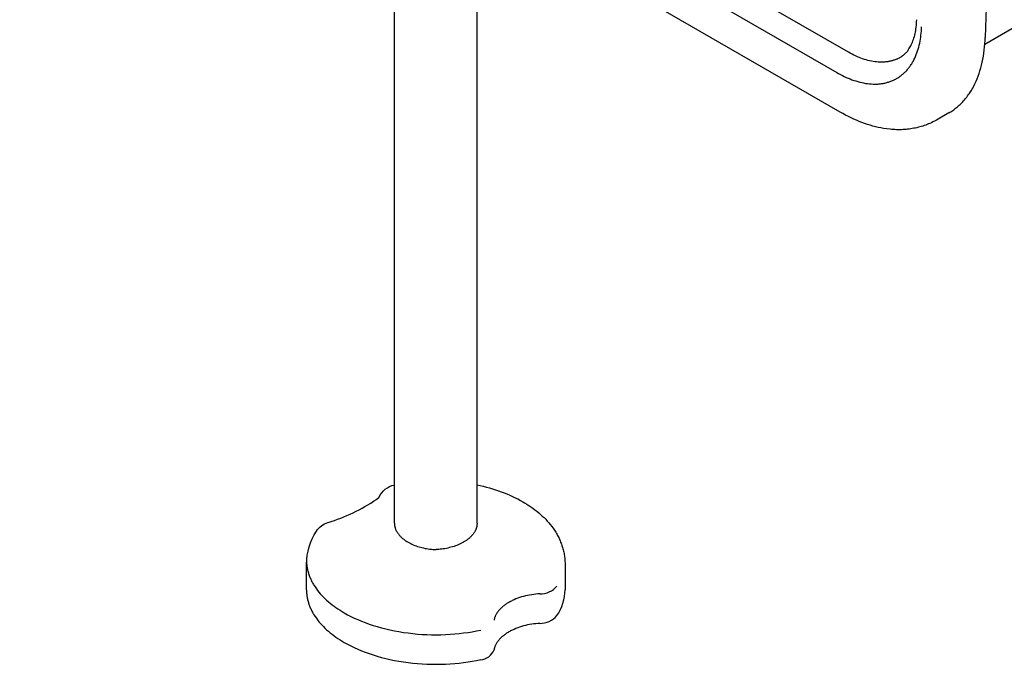
# Model space of a CAD drawing. Extents: x 0 to 11725, y 0 to 6019.
# Drawn here: x 5332 to 5449, y 910 to 986 of the extents above; entities that cross this region are included whole.
import ezdxf

# ---------------------------------------------------------------- set-up
doc = ezdxf.new("R2010")
doc.units = 0
doc.header["$LTSCALE"] = 2
doc.layers.add('FISHER_AND_PAYKEL', color=7, linetype='CONTINUOUS')

msp = doc.modelspace()

# ---------------------------------------------------------------- linework, layer by layer
at = {"layer": 'FISHER_AND_PAYKEL', "color": 7}
for p, q in [((5430.07, 982.53), (5165.34, 1135.37)), ((5163.96, 1132.97), (5428.69, 980.13)), ((5429.09, 975.44), (5164.36, 1128.28)), ((5376.3, 926.74), (5376.3, 1005.92)), ((5446.86, 1003.8), (5446.26, 984.29)), ((5386.08, 926.74), (5386.08, 1000.27)), ((5438.03, 985.12), (5438.06, 985.32)), ((5438.03, 985.12), (5438.06, 985.32)), ((5438.06, 985.32), (5438.09, 985.52)), ((5438.06, 985.32), (5438.09, 985.52)), ((5438.09, 985.52), (5438.11, 985.73)), ((5438.09, 985.52), (5438.11, 985.73)), ((5438.11, 985.73), (5438.13, 985.95)), ((5438.11, 985.73), (5438.13, 985.95)), ((5438.13, 985.95), (5438.14, 986.17)), ((5438.13, 985.95), (5438.14, 986.17)), ((5438.14, 986.17), (5438.15, 986.39)), ((5438.14, 986.17), (5438.15, 986.39)), ((5438.71, 985.28), (5438.72, 985.53)), ((5450.17, 985.75), (5446.22, 983.47)), ((5437.76, 984.04), (5437.81, 984.2)), ((5437.76, 984.04), (5437.81, 984.2)), ((5437.81, 984.2), (5437.87, 984.38)), ((5437.81, 984.2), (5437.87, 984.38)), ((5437.87, 984.38), (5437.91, 984.55)), ((5437.87, 984.38), (5437.91, 984.55)), ((5437.91, 984.55), (5437.95, 984.74)), ((5437.91, 984.55), (5437.95, 984.74)), ((5437.95, 984.74), (5437.99, 984.93)), ((5437.95, 984.74), (5437.99, 984.93)), ((5437.99, 984.93), (5438.03, 985.12)), ((5437.99, 984.93), (5438.03, 985.12)), ((5438.59, 984.07), (5438.62, 984.31)), ((5438.62, 984.31), (5438.65, 984.55)), ((5438.65, 984.55), (5438.68, 984.79)), ((5438.68, 984.79), (5438.7, 985.04)), ((5438.7, 985.04), (5438.71, 985.28)), ((5446.24, 983.91), (5446.26, 984.29)), ((5437.23, 982.93), (5437.3, 983.04)), ((5437.23, 982.93), (5437.3, 983.04)), ((5437.3, 983.04), (5437.38, 983.17)), ((5437.3, 983.04), (5437.38, 983.17)), ((5437.38, 983.17), (5437.44, 983.29)), ((5437.38, 983.17), (5437.44, 983.29)), ((5437.44, 983.29), (5437.51, 983.43)), ((5437.44, 983.29), (5437.51, 983.43)), ((5437.51, 983.43), (5437.58, 983.57)), ((5437.51, 983.43), (5437.58, 983.57)), ((5437.58, 983.57), (5437.64, 983.72)), ((5437.58, 983.57), (5437.64, 983.72)), ((5437.64, 983.72), (5437.7, 983.88)), ((5437.64, 983.72), (5437.7, 983.88)), ((5437.7, 983.88), (5437.76, 984.04)), ((5437.7, 983.88), (5437.76, 984.04)), ((5438.33, 982.91), (5438.39, 983.14)), ((5438.39, 983.14), (5438.45, 983.37)), ((5438.45, 983.37), (5438.5, 983.6)), ((5438.5, 983.6), (5438.55, 983.83)), ((5438.55, 983.83), (5438.59, 984.07)), ((5446.15, 982.79), (5446.19, 983.16)), ((5446.19, 983.16), (5446.22, 983.54)), ((5446.22, 983.54), (5446.24, 983.91)), ((5430.28, 982.42), (5430.07, 982.53)), ((5430.28, 982.42), (5430.07, 982.53)), ((5430.49, 982.3), (5430.28, 982.42)), ((5430.49, 982.3), (5430.28, 982.42)), ((5430.7, 982.2), (5430.49, 982.3)), ((5430.7, 982.2), (5430.49, 982.3)), ((5430.91, 982.1), (5430.7, 982.2)), ((5430.91, 982.1), (5430.7, 982.2)), ((5431.12, 982), (5430.91, 982.1)), ((5431.12, 982), (5430.91, 982.1)), ((5431.32, 981.91), (5431.12, 982)), ((5431.32, 981.91), (5431.12, 982)), ((5431.53, 981.83), (5431.32, 981.91)), ((5431.53, 981.83), (5431.32, 981.91)), ((5431.74, 981.75), (5431.53, 981.83)), ((5431.74, 981.75), (5431.53, 981.83)), ((5436.05, 981.84), (5435.97, 981.81)), ((5436.05, 981.84), (5435.97, 981.81)), ((5436.12, 981.88), (5436.05, 981.84)), ((5436.12, 981.88), (5436.05, 981.84)), ((5436.19, 981.93), (5436.12, 981.88)), ((5436.19, 981.93), (5436.12, 981.88)), ((5436.19, 981.93), (5436.24, 981.95)), ((5436.19, 981.93), (5436.24, 981.95)), ((5436.24, 981.95), (5436.29, 981.98)), ((5436.24, 981.95), (5436.29, 981.98)), ((5436.29, 981.98), (5436.34, 982.01)), ((5436.29, 981.98), (5436.34, 982.01)), ((5436.34, 982.01), (5436.39, 982.05)), ((5436.34, 982.01), (5436.39, 982.05)), ((5436.39, 982.05), (5436.43, 982.08)), ((5436.39, 982.05), (5436.43, 982.08)), ((5436.43, 982.08), (5436.48, 982.11)), ((5436.43, 982.08), (5436.48, 982.11)), ((5436.48, 982.11), (5436.52, 982.15)), ((5436.48, 982.11), (5436.52, 982.15)), ((5436.52, 982.15), (5436.57, 982.18)), ((5436.52, 982.15), (5436.57, 982.18)), ((5436.57, 982.18), (5436.61, 982.22)), ((5436.57, 982.18), (5436.61, 982.22)), ((5436.61, 982.22), (5436.66, 982.26)), ((5436.61, 982.22), (5436.66, 982.26)), ((5436.66, 982.26), (5436.7, 982.3)), ((5436.66, 982.26), (5436.7, 982.3)), ((5436.7, 982.3), (5436.75, 982.34)), ((5436.7, 982.3), (5436.75, 982.34)), ((5436.75, 982.34), (5436.79, 982.38)), ((5436.75, 982.34), (5436.79, 982.38)), ((5436.79, 982.38), (5436.83, 982.42)), ((5436.79, 982.38), (5436.83, 982.42)), ((5436.83, 982.42), (5436.87, 982.47)), ((5436.83, 982.42), (5436.87, 982.47)), ((5436.87, 982.47), (5436.91, 982.51)), ((5436.87, 982.47), (5436.91, 982.51)), ((5436.91, 982.51), (5436.96, 982.56)), ((5436.91, 982.51), (5436.96, 982.56)), ((5436.96, 982.56), (5437, 982.61)), ((5436.96, 982.56), (5437, 982.61)), ((5437, 982.61), (5437.04, 982.66)), ((5437, 982.61), (5437.04, 982.66)), ((5437.04, 982.66), (5437.08, 982.71)), ((5437.04, 982.66), (5437.08, 982.71)), ((5437.08, 982.71), (5437.12, 982.76)), ((5437.08, 982.71), (5437.12, 982.76)), ((5437.12, 982.76), (5437.15, 982.82)), ((5437.12, 982.76), (5437.15, 982.82)), ((5437.15, 982.82), (5437.19, 982.87)), ((5437.15, 982.82), (5437.19, 982.87)), ((5437.19, 982.87), (5437.23, 982.93)), ((5437.19, 982.87), (5437.23, 982.93)), ((5437.82, 981.64), (5437.92, 981.84)), ((5437.92, 981.84), (5438.01, 982.04)), ((5438.01, 982.04), (5438.1, 982.25)), ((5438.1, 982.25), (5438.18, 982.47)), ((5438.18, 982.47), (5438.26, 982.69)), ((5438.26, 982.69), (5438.33, 982.91)), ((5445.98, 981.71), (5446.04, 982.07)), ((5446.04, 982.07), (5446.1, 982.43)), ((5446.1, 982.43), (5446.15, 982.79)), ((5431.95, 981.68), (5431.74, 981.75)), ((5431.95, 981.68), (5431.74, 981.75)), ((5432.16, 981.62), (5431.95, 981.68)), ((5432.16, 981.62), (5431.95, 981.68)), ((5432.37, 981.56), (5432.16, 981.62)), ((5432.37, 981.56), (5432.16, 981.62)), ((5432.57, 981.51), (5432.37, 981.56)), ((5432.57, 981.51), (5432.37, 981.56)), ((5432.78, 981.47), (5432.57, 981.51)), ((5432.78, 981.47), (5432.57, 981.51)), ((5432.98, 981.43), (5432.78, 981.47)), ((5432.98, 981.43), (5432.78, 981.47)), ((5433.18, 981.4), (5432.98, 981.43)), ((5433.18, 981.4), (5432.98, 981.43)), ((5433.38, 981.38), (5433.18, 981.4)), ((5433.38, 981.38), (5433.18, 981.4)), ((5433.58, 981.36), (5433.38, 981.38)), ((5433.58, 981.36), (5433.38, 981.38)), ((5433.78, 981.35), (5433.58, 981.36)), ((5433.78, 981.35), (5433.58, 981.36)), ((5433.88, 981.35), (5433.78, 981.35)), ((5433.88, 981.35), (5433.78, 981.35)), ((5433.97, 981.35), (5433.88, 981.35)), ((5433.97, 981.35), (5433.88, 981.35)), ((5434.07, 981.35), (5433.97, 981.35)), ((5434.07, 981.35), (5433.97, 981.35)), ((5434.16, 981.36), (5434.07, 981.35)), ((5434.16, 981.36), (5434.07, 981.35)), ((5434.26, 981.36), (5434.16, 981.36)), ((5434.26, 981.36), (5434.16, 981.36)), ((5434.35, 981.37), (5434.26, 981.36)), ((5434.35, 981.37), (5434.26, 981.36)), ((5434.44, 981.38), (5434.35, 981.37)), ((5434.44, 981.38), (5434.35, 981.37)), ((5434.54, 981.39), (5434.44, 981.38)), ((5434.54, 981.39), (5434.44, 981.38)), ((5434.63, 981.4), (5434.54, 981.39)), ((5434.63, 981.4), (5434.54, 981.39)), ((5434.72, 981.41), (5434.63, 981.4)), ((5434.72, 981.41), (5434.63, 981.4)), ((5434.81, 981.43), (5434.72, 981.41)), ((5434.81, 981.43), (5434.72, 981.41)), ((5434.9, 981.44), (5434.81, 981.43)), ((5434.9, 981.44), (5434.81, 981.43)), ((5434.98, 981.46), (5434.9, 981.44)), ((5434.98, 981.46), (5434.9, 981.44)), ((5435.07, 981.48), (5434.98, 981.46)), ((5435.07, 981.48), (5434.98, 981.46)), ((5435.16, 981.5), (5435.07, 981.48)), ((5435.16, 981.5), (5435.07, 981.48)), ((5435.24, 981.53), (5435.16, 981.5)), ((5435.24, 981.53), (5435.16, 981.5)), ((5435.33, 981.55), (5435.24, 981.53)), ((5435.33, 981.55), (5435.24, 981.53)), ((5435.41, 981.58), (5435.33, 981.55)), ((5435.41, 981.58), (5435.33, 981.55)), ((5435.49, 981.61), (5435.41, 981.58)), ((5435.49, 981.61), (5435.41, 981.58)), ((5435.58, 981.63), (5435.49, 981.61)), ((5435.58, 981.63), (5435.49, 981.61)), ((5435.66, 981.67), (5435.58, 981.63)), ((5435.66, 981.67), (5435.58, 981.63)), ((5435.74, 981.7), (5435.66, 981.67)), ((5435.74, 981.7), (5435.66, 981.67)), ((5435.82, 981.73), (5435.74, 981.7)), ((5435.82, 981.73), (5435.74, 981.7)), ((5435.89, 981.77), (5435.82, 981.73)), ((5435.89, 981.77), (5435.82, 981.73)), ((5435.97, 981.81), (5435.89, 981.77)), ((5435.97, 981.81), (5435.89, 981.77)), ((5437.17, 980.63), (5437.24, 980.71)), ((5437.24, 980.71), (5437.31, 980.8)), ((5437.31, 980.8), (5437.37, 980.89)), ((5437.37, 980.89), (5437.43, 980.98)), ((5437.43, 980.98), (5437.49, 981.07)), ((5437.49, 981.07), (5437.55, 981.16)), ((5437.55, 981.16), (5437.61, 981.25)), ((5437.61, 981.25), (5437.66, 981.35)), ((5437.66, 981.35), (5437.72, 981.44)), ((5437.72, 981.44), (5437.82, 981.64)), ((5445.64, 980.35), (5445.74, 980.68)), ((5445.74, 980.68), (5445.83, 981.02)), ((5445.83, 981.02), (5445.91, 981.36)), ((5445.91, 981.36), (5445.98, 981.71)), ((5428.69, 980.13), (5428.9, 980.01)), ((5428.9, 980.01), (5429.12, 979.89)), ((5429.12, 979.89), (5429.35, 979.78)), ((5429.35, 979.78), (5429.57, 979.67)), ((5429.57, 979.67), (5429.8, 979.56)), ((5429.8, 979.56), (5430.02, 979.46)), ((5435.84, 979.46), (5435.93, 979.52)), ((5435.93, 979.52), (5436.02, 979.57)), ((5436.02, 979.57), (5436.11, 979.63)), ((5436.11, 979.63), (5436.19, 979.69)), ((5436.19, 979.69), (5436.27, 979.75)), ((5436.27, 979.75), (5436.36, 979.81)), ((5436.36, 979.81), (5436.44, 979.88)), ((5436.44, 979.88), (5436.52, 979.95)), ((5436.52, 979.95), (5436.6, 980.02)), ((5436.6, 980.02), (5436.67, 980.09)), ((5436.67, 980.09), (5436.75, 980.16)), ((5436.75, 980.16), (5436.82, 980.23)), ((5436.82, 980.23), (5436.9, 980.31)), ((5436.9, 980.31), (5436.97, 980.39)), ((5436.97, 980.39), (5437.04, 980.47)), ((5437.04, 980.47), (5437.11, 980.55)), ((5437.11, 980.55), (5437.17, 980.63)), ((5445.31, 979.4), (5445.43, 979.71)), ((5445.43, 979.71), (5445.54, 980.03)), ((5445.54, 980.03), (5445.64, 980.35)), ((5430.02, 979.46), (5430.25, 979.37)), ((5430.25, 979.37), (5430.48, 979.28)), ((5430.48, 979.28), (5430.71, 979.2)), ((5430.71, 979.2), (5430.94, 979.13)), ((5430.94, 979.13), (5431.17, 979.06)), ((5431.17, 979.06), (5431.4, 979)), ((5431.4, 979), (5431.63, 978.94)), ((5431.63, 978.94), (5431.85, 978.9)), ((5431.85, 978.9), (5432.08, 978.85)), ((5432.08, 978.85), (5432.31, 978.82)), ((5432.31, 978.82), (5432.54, 978.8)), ((5432.54, 978.8), (5432.76, 978.78)), ((5432.76, 978.78), (5432.99, 978.77)), ((5432.99, 978.77), (5433.1, 978.76)), ((5433.1, 978.76), (5433.21, 978.76)), ((5433.21, 978.76), (5433.32, 978.77)), ((5433.32, 978.77), (5433.43, 978.77)), ((5433.43, 978.77), (5433.54, 978.77)), ((5433.54, 978.77), (5433.65, 978.78)), ((5433.65, 978.78), (5433.76, 978.79)), ((5433.76, 978.79), (5433.86, 978.8)), ((5433.86, 978.8), (5433.97, 978.82)), ((5433.97, 978.82), (5434.08, 978.83)), ((5434.08, 978.83), (5434.18, 978.85)), ((5434.18, 978.85), (5434.29, 978.87)), ((5434.29, 978.87), (5434.39, 978.89)), ((5434.39, 978.89), (5434.5, 978.92)), ((5434.5, 978.92), (5434.6, 978.94)), ((5434.6, 978.94), (5434.7, 978.97)), ((5434.7, 978.97), (5434.8, 979)), ((5434.8, 979), (5434.9, 979.03)), ((5434.9, 979.03), (5435, 979.06)), ((5435, 979.06), (5435.1, 979.1)), ((5435.1, 979.1), (5435.19, 979.14)), ((5435.19, 979.14), (5435.29, 979.18)), ((5435.29, 979.18), (5435.38, 979.22)), ((5435.38, 979.22), (5435.48, 979.27)), ((5435.48, 979.27), (5435.57, 979.31)), ((5435.57, 979.31), (5435.66, 979.36)), ((5435.66, 979.36), (5435.75, 979.41)), ((5435.75, 979.41), (5435.84, 979.46)), ((5444.75, 978.25), (5444.9, 978.52)), ((5444.9, 978.52), (5445.04, 978.81)), ((5445.04, 978.81), (5445.18, 979.1)), ((5445.18, 979.1), (5445.31, 979.4)), ((5443.98, 977.11), (5444.08, 977.23)), ((5444.08, 977.23), (5444.17, 977.35)), ((5444.17, 977.35), (5444.25, 977.47)), ((5444.25, 977.47), (5444.34, 977.59)), ((5444.34, 977.59), (5444.43, 977.72)), ((5444.43, 977.72), (5444.51, 977.85)), ((5444.51, 977.85), (5444.59, 977.98)), ((5444.59, 977.98), (5444.75, 978.25)), ((5442.76, 975.9), (5442.87, 975.98)), ((5442.87, 975.98), (5442.98, 976.07)), ((5442.98, 976.07), (5443.08, 976.17)), ((5443.08, 976.17), (5443.19, 976.26)), ((5443.19, 976.26), (5443.3, 976.36)), ((5443.3, 976.36), (5443.4, 976.46)), ((5443.4, 976.46), (5443.5, 976.56)), ((5443.5, 976.56), (5443.6, 976.67)), ((5443.6, 976.67), (5443.7, 976.77)), ((5443.7, 976.77), (5443.79, 976.88)), ((5443.79, 976.88), (5443.89, 977)), ((5443.89, 977), (5443.98, 977.11)), ((5429.41, 975.26), (5429.09, 975.44)), ((5429.73, 975.08), (5429.41, 975.26)), ((5430.05, 974.92), (5429.73, 975.08)), ((5430.37, 974.76), (5430.05, 974.92)), ((5441.95, 975.35), (5440.48, 974.5)), ((5441.2, 974.98), (5441.63, 975.18)), ((5441.95, 975.35), (5442.07, 975.42)), ((5442.07, 975.42), (5442.19, 975.49)), ((5442.19, 975.49), (5442.31, 975.57)), ((5442.31, 975.57), (5442.42, 975.65)), ((5442.42, 975.65), (5442.53, 975.73)), ((5442.53, 975.73), (5442.65, 975.81)), ((5442.65, 975.81), (5442.76, 975.9)), ((5430.69, 974.61), (5430.37, 974.76)), ((5431.02, 974.47), (5430.69, 974.61)), ((5431.34, 974.34), (5431.02, 974.47)), ((5431.66, 974.21), (5431.34, 974.34)), ((5431.98, 974.09), (5431.66, 974.21)), ((5432.3, 973.98), (5431.98, 974.09)), ((5432.62, 973.88), (5432.3, 973.98)), ((5432.94, 973.79), (5432.62, 973.88)), ((5433.27, 973.71), (5432.94, 973.79)), ((5433.58, 973.63), (5433.27, 973.71)), ((5438.52, 973.68), (5438.34, 973.64)), ((5438.69, 973.73), (5438.52, 973.68)), ((5438.86, 973.79), (5438.69, 973.73)), ((5439.04, 973.84), (5438.86, 973.79)), ((5439.21, 973.9), (5439.04, 973.84)), ((5439.38, 973.97), (5439.21, 973.9)), ((5439.55, 974.04), (5439.38, 973.97)), ((5439.71, 974.11), (5439.55, 974.04)), ((5439.88, 974.19), (5439.71, 974.11)), ((5440.04, 974.27), (5439.88, 974.19)), ((5440.26, 974.38), (5440.04, 974.27)), ((5440.48, 974.5), (5440.26, 974.38)), ((5433.9, 973.57), (5433.58, 973.63)), ((5434.22, 973.51), (5433.9, 973.57)), ((5434.61, 973.45), (5434.22, 973.51)), ((5435, 973.41), (5434.61, 973.45)), ((5435.19, 973.39), (5435, 973.41)), ((5435.38, 973.38), (5435.19, 973.39)), ((5435.57, 973.37), (5435.38, 973.38)), ((5435.76, 973.36), (5435.57, 973.37)), ((5435.95, 973.36), (5435.76, 973.36)), ((5436.14, 973.36), (5435.95, 973.36)), ((5436.33, 973.36), (5436.14, 973.36)), ((5436.52, 973.37), (5436.33, 973.36)), ((5436.7, 973.38), (5436.52, 973.37)), ((5436.89, 973.39), (5436.7, 973.38)), ((5437.07, 973.41), (5436.89, 973.39)), ((5437.26, 973.43), (5437.07, 973.41)), ((5437.44, 973.46), (5437.26, 973.43)), ((5437.62, 973.49), (5437.44, 973.46)), ((5437.8, 973.52), (5437.62, 973.49)), ((5437.98, 973.55), (5437.8, 973.52)), ((5438.16, 973.59), (5437.98, 973.55)), ((5438.34, 973.64), (5438.16, 973.59)), ((5386.08, 931.28), (5386.45, 931.2)), ((5386.45, 931.2), (5386.82, 931.11)), ((5386.82, 931.11), (5387.19, 931.02)), ((5387.19, 931.02), (5387.55, 930.92)), ((5387.55, 930.92), (5387.9, 930.82)), ((5387.9, 930.82), (5388.25, 930.71)), ((5388.25, 930.71), (5388.6, 930.59)), ((5388.6, 930.59), (5388.95, 930.47)), ((5374.15, 929.56), (5374.45, 929.78)), ((5374.45, 929.78), (5374.47, 929.83)), ((5388.95, 930.47), (5389.28, 930.34)), ((5389.28, 930.34), (5389.62, 930.2)), ((5389.62, 930.2), (5389.95, 930.06)), ((5389.95, 930.06), (5390.27, 929.92)), ((5390.27, 929.92), (5390.59, 929.76)), ((5390.59, 929.76), (5390.9, 929.61)), ((5390.9, 929.61), (5391.21, 929.44)), ((5391.21, 929.44), (5391.51, 929.27)), ((5391.51, 929.27), (5391.71, 929.15)), ((5391.71, 929.15), (5391.97, 929)), ((5391.97, 929), (5392.22, 928.84)), ((5392.22, 928.84), (5392.46, 928.67)), ((5392.46, 928.67), (5392.7, 928.5)), ((5392.7, 928.5), (5392.93, 928.33)), ((5392.93, 928.33), (5393.16, 928.15)), ((5393.16, 928.15), (5393.38, 927.97)), ((5393.38, 927.97), (5393.6, 927.78)), ((5393.6, 927.78), (5393.81, 927.59)), ((5393.81, 927.59), (5394.01, 927.4)), ((5394.01, 927.4), (5394.21, 927.2)), ((5394.21, 927.2), (5394.39, 926.99)), ((5376.3, 926.74), (5376.3, 926.68)), ((5376.3, 926.68), (5376.3, 926.62)), ((5376.3, 926.62), (5376.31, 926.56)), ((5376.31, 926.56), (5376.31, 926.5)), ((5376.31, 926.5), (5376.32, 926.44)), ((5376.32, 926.44), (5376.33, 926.39)), ((5376.33, 926.39), (5376.34, 926.33)), ((5376.34, 926.33), (5376.36, 926.27)), ((5376.36, 926.27), (5376.37, 926.21)), ((5376.37, 926.21), (5376.39, 926.15)), ((5376.39, 926.15), (5376.41, 926.09)), ((5376.41, 926.09), (5376.43, 926.03)), ((5376.43, 926.03), (5376.46, 925.97)), ((5376.46, 925.97), (5376.48, 925.91)), ((5376.48, 925.91), (5376.51, 925.85)), ((5376.51, 925.85), (5376.54, 925.79)), ((5385.87, 925.85), (5385.84, 925.79)), ((5385.89, 925.91), (5385.87, 925.85)), ((5385.92, 925.97), (5385.89, 925.91)), ((5385.95, 926.03), (5385.92, 925.97)), ((5385.97, 926.08), (5385.95, 926.03)), ((5385.99, 926.14), (5385.97, 926.08)), ((5386.01, 926.2), (5385.99, 926.14)), ((5386.02, 926.26), (5386.01, 926.2)), ((5386.04, 926.32), (5386.02, 926.26)), ((5386.05, 926.38), (5386.04, 926.32)), ((5386.06, 926.44), (5386.05, 926.38)), ((5386.07, 926.5), (5386.06, 926.44)), ((5386.08, 926.62), (5386.07, 926.56)), ((5386.07, 926.56), (5386.07, 926.5)), ((5386.08, 926.74), (5386.08, 926.68)), ((5386.08, 926.68), (5386.08, 926.62)), ((5394.39, 926.99), (5394.58, 926.79)), ((5394.58, 926.79), (5394.75, 926.58)), ((5394.75, 926.58), (5394.92, 926.36)), ((5394.92, 926.36), (5395.08, 926.14)), ((5395.08, 926.14), (5395.25, 925.9)), ((5395.25, 925.9), (5395.4, 925.66)), ((5376.54, 925.79), (5376.58, 925.74)), ((5376.58, 925.74), (5376.61, 925.68)), ((5376.61, 925.68), (5376.65, 925.62)), ((5376.65, 925.62), (5376.68, 925.57)), ((5376.68, 925.57), (5376.72, 925.51)), ((5376.72, 925.51), (5376.76, 925.46)), ((5376.76, 925.46), (5376.81, 925.4)), ((5376.81, 925.4), (5376.85, 925.35)), ((5376.85, 925.35), (5376.9, 925.29)), ((5376.9, 925.29), (5376.95, 925.24)), ((5376.95, 925.24), (5377, 925.19)), ((5377, 925.19), (5377.05, 925.14)), ((5377.05, 925.14), (5377.1, 925.08)), ((5377.1, 925.08), (5377.15, 925.03)), ((5377.15, 925.03), (5377.21, 924.98)), ((5377.21, 924.98), (5377.27, 924.93)), ((5377.27, 924.93), (5377.33, 924.89)), ((5377.33, 924.89), (5377.39, 924.84)), ((5377.39, 924.84), (5377.45, 924.79)), ((5377.45, 924.79), (5377.51, 924.74)), ((5377.51, 924.74), (5377.58, 924.7)), ((5377.58, 924.7), (5377.64, 924.65)), ((5384.8, 924.7), (5384.74, 924.65)), ((5384.87, 924.74), (5384.8, 924.7)), ((5384.93, 924.79), (5384.87, 924.74)), ((5384.99, 924.83), (5384.93, 924.79)), ((5385.05, 924.88), (5384.99, 924.83)), ((5385.11, 924.93), (5385.05, 924.88)), ((5385.17, 924.98), (5385.11, 924.93)), ((5385.23, 925.03), (5385.17, 924.98)), ((5385.28, 925.08), (5385.23, 925.03)), ((5385.33, 925.13), (5385.28, 925.08)), ((5385.38, 925.18), (5385.33, 925.13)), ((5385.43, 925.24), (5385.38, 925.18)), ((5385.48, 925.29), (5385.43, 925.24)), ((5385.53, 925.34), (5385.48, 925.29)), ((5385.57, 925.4), (5385.53, 925.34)), ((5385.62, 925.45), (5385.57, 925.4)), ((5385.66, 925.51), (5385.62, 925.45)), ((5385.7, 925.56), (5385.66, 925.51)), ((5385.73, 925.62), (5385.7, 925.56)), ((5385.77, 925.68), (5385.73, 925.62)), ((5385.8, 925.73), (5385.77, 925.68)), ((5385.84, 925.79), (5385.8, 925.73)), ((5395.4, 925.66), (5395.48, 925.53)), ((5395.48, 925.53), (5395.55, 925.41)), ((5395.55, 925.41), (5395.62, 925.28)), ((5395.62, 925.28), (5395.68, 925.16)), ((5395.68, 925.16), (5395.75, 925.03)), ((5395.75, 925.03), (5395.81, 924.9)), ((5395.81, 924.9), (5395.87, 924.77)), ((5395.87, 924.77), (5395.93, 924.64)), ((5377.64, 924.65), (5377.78, 924.57)), ((5377.78, 924.57), (5377.92, 924.48)), ((5377.92, 924.48), (5378.07, 924.4)), ((5378.07, 924.4), (5378.22, 924.32)), ((5378.22, 924.32), (5378.37, 924.25)), ((5378.37, 924.25), (5378.53, 924.18)), ((5378.53, 924.18), (5378.7, 924.11)), ((5378.7, 924.11), (5378.86, 924.05)), ((5378.86, 924.05), (5379.03, 923.99)), ((5379.03, 923.99), (5379.21, 923.93)), ((5379.21, 923.93), (5379.39, 923.88)), ((5379.39, 923.88), (5379.56, 923.84)), ((5379.56, 923.84), (5379.75, 923.8)), ((5379.75, 923.8), (5379.93, 923.76)), ((5379.93, 923.76), (5380.11, 923.73)), ((5380.11, 923.73), (5380.3, 923.7)), ((5380.3, 923.7), (5380.49, 923.67)), ((5380.49, 923.67), (5380.67, 923.65)), ((5380.67, 923.65), (5380.86, 923.63)), ((5380.86, 923.63), (5381.04, 923.62)), ((5381.04, 923.62), (5381.23, 923.61)), ((5381.39, 923.62), (5381.23, 923.61)), ((5381.56, 923.63), (5381.39, 923.62)), ((5381.73, 923.65), (5381.56, 923.63)), ((5381.89, 923.67), (5381.73, 923.65)), ((5382.08, 923.69), (5381.89, 923.67)), ((5382.27, 923.72), (5382.08, 923.69)), ((5382.45, 923.76), (5382.27, 923.72)), ((5382.63, 923.79), (5382.45, 923.76)), ((5382.82, 923.84), (5382.63, 923.79)), ((5382.99, 923.88), (5382.82, 923.84)), ((5383.17, 923.93), (5382.99, 923.88)), ((5383.35, 923.99), (5383.17, 923.93)), ((5383.52, 924.04), (5383.35, 923.99)), ((5383.68, 924.11), (5383.52, 924.04)), ((5383.85, 924.17), (5383.68, 924.11)), ((5384.01, 924.24), (5383.85, 924.17)), ((5384.16, 924.32), (5384.01, 924.24)), ((5384.31, 924.4), (5384.16, 924.32)), ((5384.46, 924.48), (5384.31, 924.4)), ((5384.6, 924.56), (5384.46, 924.48)), ((5384.74, 924.65), (5384.6, 924.56)), ((5395.93, 924.64), (5395.98, 924.51)), ((5395.98, 924.51), (5396.03, 924.38)), ((5396.03, 924.38), (5396.08, 924.25)), ((5396.08, 924.25), (5396.13, 924.11)), ((5396.13, 924.11), (5396.17, 923.98)), ((5396.17, 923.98), (5396.21, 923.85)), ((5396.21, 923.85), (5396.25, 923.71)), ((5396.25, 923.71), (5396.29, 923.57)), ((5396.29, 923.57), (5396.32, 923.44)), ((5365.88, 922.36), (5365.88, 922.25)), ((5396.32, 923.44), (5396.35, 923.3)), ((5396.35, 923.3), (5396.38, 923.16)), ((5396.38, 923.16), (5396.4, 923.03)), ((5396.4, 923.03), (5396.43, 922.89)), ((5396.43, 922.89), (5396.44, 922.75)), ((5396.44, 922.75), (5396.46, 922.61)), ((5396.46, 922.61), (5396.47, 922.47)), ((5396.47, 922.47), (5396.48, 922.33)), ((5365.88, 922.25), (5365.88, 922.15)), ((5365.88, 922.15), (5365.89, 922.04)), ((5365.88, 918.86), (5365.88, 921.9)), ((5365.89, 922.04), (5365.9, 921.94)), ((5365.9, 921.94), (5365.91, 921.83)), ((5365.91, 921.83), (5365.92, 921.72)), ((5365.92, 921.72), (5365.94, 921.62)), ((5365.94, 921.62), (5365.95, 921.51)), ((5365.95, 921.51), (5365.97, 921.4)), ((5365.97, 921.4), (5365.99, 921.29)), ((5365.99, 921.29), (5366.02, 921.19)), ((5366.02, 921.19), (5366.04, 921.08)), ((5396.48, 922.33), (5396.49, 922.19)), ((5396.49, 922.19), (5396.5, 922.05)), ((5396.5, 922.05), (5396.5, 921.9)), ((5396.5, 921.9), (5396.5, 918.86)), ((5366.04, 921.08), (5366.07, 920.97)), ((5366.07, 920.97), (5366.1, 920.87)), ((5366.1, 920.87), (5366.13, 920.76)), ((5366.13, 920.76), (5366.17, 920.65)), ((5366.17, 920.65), (5366.21, 920.55)), ((5366.21, 920.55), (5366.25, 920.44)), ((5366.25, 920.44), (5366.29, 920.33)), ((5366.29, 920.33), (5366.33, 920.23)), ((5366.33, 920.23), (5366.38, 920.12)), ((5366.38, 920.12), (5366.43, 920.01)), ((5366.43, 920.01), (5366.48, 919.91)), ((5365.88, 918.86), (5365.88, 918.75)), ((5365.88, 918.86), (5365.88, 918.75)), ((5366.48, 919.91), (5366.53, 919.8)), ((5366.53, 919.8), (5366.59, 919.7)), ((5366.59, 919.7), (5366.65, 919.6)), ((5366.65, 919.6), (5366.71, 919.49)), ((5366.71, 919.49), (5366.77, 919.39)), ((5366.77, 919.39), (5366.9, 919.18)), ((5366.9, 919.18), (5367.05, 918.98)), ((5367.05, 918.98), (5367.2, 918.78)), ((5365.88, 918.75), (5365.88, 918.65)), ((5365.88, 918.75), (5365.88, 918.65)), ((5365.88, 918.65), (5365.89, 918.54)), ((5365.88, 918.65), (5365.89, 918.54)), ((5365.89, 918.54), (5365.9, 918.43)), ((5365.89, 918.54), (5365.9, 918.43)), ((5365.9, 918.43), (5365.91, 918.33)), ((5365.9, 918.43), (5365.91, 918.33)), ((5365.91, 918.33), (5365.92, 918.22)), ((5365.91, 918.33), (5365.92, 918.22)), ((5365.92, 918.22), (5365.94, 918.11)), ((5365.92, 918.22), (5365.94, 918.11)), ((5365.94, 918.11), (5365.95, 918.01)), ((5365.94, 918.11), (5365.95, 918.01)), ((5365.95, 918.01), (5365.97, 917.9)), ((5365.95, 918.01), (5365.97, 917.9)), ((5365.97, 917.9), (5365.99, 917.79)), ((5365.97, 917.9), (5365.99, 917.79)), ((5365.99, 917.79), (5366.02, 917.68)), ((5365.99, 917.79), (5366.02, 917.68)), ((5366.02, 917.68), (5366.04, 917.58)), ((5366.02, 917.68), (5366.04, 917.58)), ((5367.2, 918.78), (5367.35, 918.58)), ((5367.35, 918.58), (5367.52, 918.38)), ((5367.52, 918.38), (5367.7, 918.18)), ((5367.7, 918.18), (5367.88, 917.99)), ((5367.88, 917.99), (5368.07, 917.8)), ((5368.07, 917.8), (5368.27, 917.62)), ((5390.67, 917.76), (5390.46, 917.67)), ((5390.89, 917.84), (5390.67, 917.76)), ((5391.12, 917.92), (5390.89, 917.84)), ((5391.35, 918), (5391.12, 917.92)), ((5391.59, 918.06), (5391.35, 918)), ((5391.82, 918.12), (5391.59, 918.06)), ((5392.06, 918.18), (5391.82, 918.12)), ((5392.31, 918.23), (5392.06, 918.18)), ((5392.55, 918.27), (5392.31, 918.23)), ((5392.79, 918.3), (5392.55, 918.27)), ((5393.03, 918.33), (5392.79, 918.3)), ((5393.27, 918.36), (5393.03, 918.33)), ((5393.51, 918.37), (5393.27, 918.36)), ((5366.04, 917.58), (5366.07, 917.47)), ((5366.04, 917.58), (5366.07, 917.47)), ((5366.07, 917.47), (5366.1, 917.36)), ((5366.07, 917.47), (5366.1, 917.36)), ((5366.1, 917.36), (5366.13, 917.26)), ((5366.1, 917.36), (5366.13, 917.26)), ((5366.13, 917.26), (5366.17, 917.15)), ((5366.13, 917.26), (5366.17, 917.15)), ((5366.17, 917.15), (5366.21, 917.04)), ((5366.17, 917.15), (5366.21, 917.04)), ((5366.21, 917.04), (5366.25, 916.94)), ((5366.21, 917.04), (5366.25, 916.94)), ((5366.25, 916.94), (5366.29, 916.83)), ((5366.25, 916.94), (5366.29, 916.83)), ((5366.29, 916.83), (5366.33, 916.72)), ((5366.29, 916.83), (5366.33, 916.72)), ((5366.33, 916.72), (5366.38, 916.62)), ((5366.33, 916.72), (5366.38, 916.62)), ((5366.38, 916.62), (5366.43, 916.51)), ((5366.38, 916.62), (5366.43, 916.51)), ((5366.43, 916.51), (5366.48, 916.41)), ((5366.43, 916.51), (5366.48, 916.41)), ((5368.27, 917.62), (5368.48, 917.44)), ((5368.48, 917.44), (5368.69, 917.26)), ((5368.69, 917.26), (5368.91, 917.08)), ((5368.91, 917.08), (5369.14, 916.91)), ((5369.14, 916.91), (5369.37, 916.74)), ((5369.37, 916.74), (5369.61, 916.58)), ((5369.61, 916.58), (5369.86, 916.42)), ((5388.81, 916.56), (5388.75, 916.49)), ((5388.87, 916.63), (5388.81, 916.56)), ((5388.94, 916.69), (5388.87, 916.63)), ((5389.01, 916.76), (5388.94, 916.69)), ((5389.08, 916.82), (5389.01, 916.76)), ((5389.16, 916.89), (5389.08, 916.82)), ((5389.24, 916.95), (5389.16, 916.89)), ((5389.32, 917.01), (5389.24, 916.95)), ((5389.4, 917.07), (5389.32, 917.01)), ((5389.49, 917.13), (5389.4, 917.07)), ((5389.57, 917.19), (5389.49, 917.13)), ((5389.66, 917.25), (5389.57, 917.19)), ((5389.76, 917.3), (5389.66, 917.25)), ((5389.85, 917.36), (5389.76, 917.3)), ((5389.95, 917.41), (5389.85, 917.36)), ((5390.04, 917.47), (5389.95, 917.41)), ((5390.14, 917.52), (5390.04, 917.47)), ((5390.25, 917.57), (5390.14, 917.52)), ((5390.46, 917.67), (5390.25, 917.57)), ((5366.48, 916.41), (5366.53, 916.3)), ((5366.48, 916.41), (5366.53, 916.3)), ((5366.53, 916.3), (5366.59, 916.2)), ((5366.53, 916.3), (5366.59, 916.2)), ((5366.59, 916.2), (5366.65, 916.09)), ((5366.59, 916.2), (5366.65, 916.09)), ((5366.65, 916.09), (5366.71, 915.99)), ((5366.65, 916.09), (5366.71, 915.99)), ((5366.71, 915.99), (5366.77, 915.89)), ((5366.71, 915.99), (5366.77, 915.89)), ((5366.77, 915.89), (5366.9, 915.68)), ((5366.77, 915.89), (5366.9, 915.68)), ((5366.9, 915.68), (5367.05, 915.48)), ((5366.9, 915.68), (5367.05, 915.48)), ((5367.05, 915.48), (5367.2, 915.27)), ((5367.05, 915.48), (5367.2, 915.27)), ((5369.86, 916.42), (5370.11, 916.26)), ((5370.11, 916.26), (5370.36, 916.11)), ((5370.36, 916.11), (5370.74, 915.9)), ((5370.74, 915.9), (5371.13, 915.7)), ((5371.13, 915.7), (5371.53, 915.5)), ((5371.53, 915.5), (5371.95, 915.31)), ((5388.12, 915.38), (5388.11, 915.31)), ((5388.14, 915.45), (5388.12, 915.38)), ((5388.16, 915.52), (5388.14, 915.45)), ((5388.19, 915.59), (5388.16, 915.52)), ((5388.22, 915.66), (5388.19, 915.59)), ((5388.24, 915.73), (5388.22, 915.66)), ((5388.28, 915.8), (5388.24, 915.73)), ((5388.31, 915.87), (5388.28, 915.8)), ((5388.35, 915.94), (5388.31, 915.87)), ((5388.39, 916.01), (5388.35, 915.94)), ((5388.43, 916.08), (5388.39, 916.01)), ((5388.48, 916.15), (5388.43, 916.08)), ((5388.53, 916.22), (5388.48, 916.15)), ((5388.58, 916.29), (5388.53, 916.22)), ((5388.63, 916.36), (5388.58, 916.29)), ((5388.69, 916.43), (5388.63, 916.36)), ((5388.75, 916.49), (5388.69, 916.43)), ((5367.2, 915.27), (5367.35, 915.07)), ((5367.2, 915.27), (5367.35, 915.07)), ((5367.35, 915.07), (5367.52, 914.88)), ((5367.35, 915.07), (5367.52, 914.88)), ((5367.52, 914.88), (5367.7, 914.68)), ((5367.52, 914.88), (5367.7, 914.68)), ((5367.7, 914.68), (5367.88, 914.49)), ((5367.7, 914.68), (5367.88, 914.49)), ((5367.88, 914.49), (5368.07, 914.3)), ((5367.88, 914.49), (5368.07, 914.3)), ((5368.07, 914.3), (5368.27, 914.12)), ((5368.07, 914.3), (5368.27, 914.12)), ((5371.95, 915.31), (5372.38, 915.13)), ((5372.38, 915.13), (5372.83, 914.96)), ((5372.83, 914.96), (5373.29, 914.79)), ((5373.29, 914.79), (5373.77, 914.63)), ((5373.77, 914.63), (5374.25, 914.48)), ((5374.25, 914.48), (5374.75, 914.34)), ((5374.75, 914.34), (5375.26, 914.21)), ((5375.26, 914.21), (5375.77, 914.09)), ((5388.11, 915.31), (5388.09, 915.24)), ((5390.67, 914.26), (5390.46, 914.16)), ((5390.67, 914.26), (5390.46, 914.16)), ((5390.89, 914.34), (5390.67, 914.26)), ((5390.89, 914.34), (5390.67, 914.26)), ((5391.12, 914.42), (5390.89, 914.34)), ((5391.12, 914.42), (5390.89, 914.34)), ((5391.35, 914.49), (5391.12, 914.42)), ((5391.35, 914.49), (5391.12, 914.42)), ((5391.59, 914.56), (5391.35, 914.49)), ((5391.59, 914.56), (5391.35, 914.49)), ((5391.82, 914.62), (5391.59, 914.56)), ((5391.82, 914.62), (5391.59, 914.56)), ((5392.06, 914.68), (5391.82, 914.62)), ((5392.06, 914.68), (5391.82, 914.62)), ((5392.31, 914.72), (5392.06, 914.68)), ((5392.31, 914.72), (5392.06, 914.68)), ((5392.55, 914.77), (5392.31, 914.72)), ((5392.55, 914.77), (5392.31, 914.72)), ((5392.79, 914.8), (5392.55, 914.77)), ((5392.79, 914.8), (5392.55, 914.77)), ((5393.03, 914.83), (5392.79, 914.8)), ((5393.03, 914.83), (5392.79, 914.8)), ((5393.27, 914.85), (5393.03, 914.83)), ((5393.27, 914.85), (5393.03, 914.83)), ((5393.51, 914.87), (5393.27, 914.85)), ((5393.51, 914.87), (5393.27, 914.85)), ((5368.27, 914.12), (5368.48, 913.93)), ((5368.27, 914.12), (5368.48, 913.93)), ((5368.48, 913.93), (5368.69, 913.75)), ((5368.48, 913.93), (5368.69, 913.75)), ((5368.69, 913.75), (5368.91, 913.58)), ((5368.69, 913.75), (5368.91, 913.58)), ((5368.91, 913.58), (5369.14, 913.41)), ((5368.91, 913.58), (5369.14, 913.41)), ((5369.14, 913.41), (5369.37, 913.24)), ((5369.14, 913.41), (5369.37, 913.24)), ((5369.37, 913.24), (5369.61, 913.08)), ((5369.37, 913.24), (5369.61, 913.08)), ((5369.61, 913.08), (5369.86, 912.92)), ((5369.61, 913.08), (5369.86, 912.92)), ((5375.77, 914.09), (5376.3, 913.98)), ((5376.3, 913.98), (5376.83, 913.89)), ((5376.83, 913.89), (5377.37, 913.8)), ((5377.37, 913.8), (5377.92, 913.73)), ((5377.92, 913.73), (5378.47, 913.66)), ((5378.47, 913.66), (5379.02, 913.61)), ((5379.02, 913.61), (5379.58, 913.57)), ((5379.58, 913.57), (5380.13, 913.54)), ((5380.13, 913.54), (5380.69, 913.53)), ((5380.69, 913.53), (5381.24, 913.52)), ((5381.24, 913.52), (5381.8, 913.53)), ((5381.8, 913.53), (5382.35, 913.55)), ((5382.35, 913.55), (5382.89, 913.58)), ((5382.89, 913.58), (5383.43, 913.62)), ((5383.43, 913.62), (5383.97, 913.67)), ((5383.97, 913.67), (5384.49, 913.73)), ((5384.49, 913.73), (5385.01, 913.8)), ((5385.01, 913.8), (5385.52, 913.88)), ((5385.52, 913.88), (5386.02, 913.97)), ((5386.02, 913.97), (5386.51, 914.07)), ((5388.81, 913.06), (5388.75, 912.99)), ((5388.81, 913.06), (5388.75, 912.99)), ((5388.87, 913.12), (5388.81, 913.06)), ((5388.87, 913.12), (5388.81, 913.06)), ((5388.94, 913.19), (5388.87, 913.12)), ((5388.94, 913.19), (5388.87, 913.12)), ((5389.01, 913.26), (5388.94, 913.19)), ((5389.01, 913.26), (5388.94, 913.19)), ((5389.08, 913.32), (5389.01, 913.26)), ((5389.08, 913.32), (5389.01, 913.26)), ((5389.16, 913.38), (5389.08, 913.32)), ((5389.16, 913.38), (5389.08, 913.32)), ((5389.24, 913.45), (5389.16, 913.38)), ((5389.24, 913.45), (5389.16, 913.38)), ((5389.32, 913.51), (5389.24, 913.45)), ((5389.32, 913.51), (5389.24, 913.45)), ((5389.4, 913.57), (5389.32, 913.51)), ((5389.4, 913.57), (5389.32, 913.51)), ((5389.49, 913.63), (5389.4, 913.57)), ((5389.49, 913.63), (5389.4, 913.57)), ((5389.57, 913.69), (5389.49, 913.63)), ((5389.57, 913.69), (5389.49, 913.63)), ((5389.66, 913.75), (5389.57, 913.69)), ((5389.66, 913.75), (5389.57, 913.69)), ((5389.76, 913.8), (5389.66, 913.75)), ((5389.76, 913.8), (5389.66, 913.75)), ((5389.85, 913.86), (5389.76, 913.8)), ((5389.85, 913.86), (5389.76, 913.8)), ((5389.95, 913.91), (5389.85, 913.86)), ((5389.95, 913.91), (5389.85, 913.86)), ((5390.04, 913.97), (5389.95, 913.91)), ((5390.04, 913.97), (5389.95, 913.91)), ((5390.14, 914.02), (5390.04, 913.97)), ((5390.14, 914.02), (5390.04, 913.97)), ((5390.25, 914.07), (5390.14, 914.02)), ((5390.25, 914.07), (5390.14, 914.02)), ((5390.46, 914.16), (5390.25, 914.07)), ((5390.46, 914.16), (5390.25, 914.07)), ((5369.86, 912.92), (5370.11, 912.76)), ((5369.86, 912.92), (5370.11, 912.76)), ((5370.11, 912.76), (5370.36, 912.61)), ((5370.11, 912.76), (5370.36, 912.61)), ((5370.36, 912.61), (5370.74, 912.4)), ((5370.36, 912.61), (5370.74, 912.4)), ((5370.74, 912.4), (5371.13, 912.2)), ((5370.74, 912.4), (5371.13, 912.2)), ((5371.13, 912.2), (5371.53, 912)), ((5371.13, 912.2), (5371.53, 912)), ((5371.53, 912), (5371.95, 911.81)), ((5371.53, 912), (5371.95, 911.81)), ((5388.12, 911.88), (5388.11, 911.81)), ((5388.12, 911.88), (5388.11, 911.81)), ((5388.14, 911.95), (5388.12, 911.88)), ((5388.14, 911.95), (5388.12, 911.88)), ((5388.16, 912.02), (5388.14, 911.95)), ((5388.16, 912.02), (5388.14, 911.95)), ((5388.19, 912.09), (5388.16, 912.02)), ((5388.19, 912.09), (5388.16, 912.02)), ((5388.22, 912.16), (5388.19, 912.09)), ((5388.22, 912.16), (5388.19, 912.09)), ((5388.24, 912.23), (5388.22, 912.16)), ((5388.24, 912.23), (5388.22, 912.16)), ((5388.28, 912.3), (5388.24, 912.23)), ((5388.28, 912.3), (5388.24, 912.23)), ((5388.31, 912.37), (5388.28, 912.3)), ((5388.31, 912.37), (5388.28, 912.3)), ((5388.35, 912.44), (5388.31, 912.37)), ((5388.35, 912.44), (5388.31, 912.37)), ((5388.39, 912.51), (5388.35, 912.44)), ((5388.39, 912.51), (5388.35, 912.44)), ((5388.43, 912.58), (5388.39, 912.51)), ((5388.43, 912.58), (5388.39, 912.51)), ((5388.48, 912.65), (5388.43, 912.58)), ((5388.48, 912.65), (5388.43, 912.58)), ((5388.53, 912.72), (5388.48, 912.65)), ((5388.53, 912.72), (5388.48, 912.65)), ((5388.58, 912.79), (5388.53, 912.72)), ((5388.58, 912.79), (5388.53, 912.72)), ((5388.63, 912.85), (5388.58, 912.79)), ((5388.63, 912.85), (5388.58, 912.79)), ((5388.69, 912.92), (5388.63, 912.85)), ((5388.69, 912.92), (5388.63, 912.85)), ((5388.75, 912.99), (5388.69, 912.92)), ((5388.75, 912.99), (5388.69, 912.92)), ((5371.95, 911.81), (5372.38, 911.63)), ((5371.95, 911.81), (5372.38, 911.63)), ((5372.38, 911.63), (5372.83, 911.45)), ((5372.38, 911.63), (5372.83, 911.45)), ((5372.83, 911.45), (5373.29, 911.29)), ((5372.83, 911.45), (5373.29, 911.29)), ((5373.29, 911.29), (5373.77, 911.13)), ((5373.29, 911.29), (5373.77, 911.13)), ((5373.77, 911.13), (5374.25, 910.98)), ((5373.77, 911.13), (5374.25, 910.98)), ((5374.25, 910.98), (5374.75, 910.84)), ((5374.25, 910.98), (5374.75, 910.84)), ((5374.75, 910.84), (5375.26, 910.71)), ((5374.75, 910.84), (5375.26, 910.71)), ((5375.26, 910.71), (5375.77, 910.59)), ((5375.26, 910.71), (5375.77, 910.59)), ((5388.11, 911.81), (5388.09, 911.74)), ((5388.11, 911.81), (5388.09, 911.74)), ((5375.77, 910.59), (5376.3, 910.48)), ((5375.77, 910.59), (5376.3, 910.48)), ((5376.3, 910.48), (5376.83, 910.38)), ((5376.3, 910.48), (5376.83, 910.38)), ((5376.83, 910.38), (5377.37, 910.3)), ((5376.83, 910.38), (5377.37, 910.3)), ((5377.37, 910.3), (5377.92, 910.22)), ((5377.37, 910.3), (5377.92, 910.22)), ((5377.92, 910.22), (5378.47, 910.16)), ((5377.92, 910.22), (5378.47, 910.16)), ((5378.47, 910.16), (5379.02, 910.11)), ((5378.47, 910.16), (5379.02, 910.11)), ((5379.02, 910.11), (5379.58, 910.07)), ((5379.02, 910.11), (5379.58, 910.07)), ((5379.58, 910.07), (5380.13, 910.04)), ((5379.58, 910.07), (5380.13, 910.04)), ((5380.13, 910.04), (5380.69, 910.02)), ((5380.13, 910.04), (5380.69, 910.02)), ((5380.69, 910.02), (5381.24, 910.02)), ((5380.69, 910.02), (5381.24, 910.02)), ((5381.24, 910.02), (5381.8, 910.03)), ((5381.24, 910.02), (5381.8, 910.03)), ((5381.8, 910.03), (5382.35, 910.04)), ((5381.8, 910.03), (5382.35, 910.04)), ((5382.35, 910.04), (5382.89, 910.07)), ((5382.35, 910.04), (5382.89, 910.07)), ((5382.89, 910.07), (5383.43, 910.11)), ((5382.89, 910.07), (5383.43, 910.11)), ((5383.43, 910.11), (5383.97, 910.17)), ((5383.43, 910.11), (5383.97, 910.17)), ((5383.97, 910.17), (5384.49, 910.23)), ((5383.97, 910.17), (5384.49, 910.23)), ((5384.49, 910.23), (5385.01, 910.3)), ((5384.49, 910.23), (5385.01, 910.3)), ((5385.01, 910.3), (5385.52, 910.38)), ((5385.01, 910.3), (5385.52, 910.38)), ((5385.52, 910.38), (5386.02, 910.47)), ((5385.52, 910.38), (5386.02, 910.47)), ((5386.02, 910.47), (5386.51, 910.57)), ((5386.02, 910.47), (5386.51, 910.57))]:
    msp.add_line(p, q, dxfattribs=at)
at = {"layer": 'FISHER_AND_PAYKEL', "color": 7, "extrusion": (0, 0, -1)}
for centre, radius, start, end in [((-5376.74, 928.82), 2.48, 23.9694, 79.7749), ((-5369.13, 924.48), 2.45, 32.6904, 73.2286), ((-5373.08, 921.84), 7.2, 0.493, 33.3978)]:
    msp.add_arc(centre, radius, start, end, dxfattribs=at)
at = {"layer": 'FISHER_AND_PAYKEL', "color": 7}
for centre, radius, start, end in [((5362.32, 947.03), 21.11, 286.8218, 304.1036), ((5393.55, 921), 2.63, 269.1551, 319.332), ((5390.84, 918.93), 5.66, 326.231, 359.2636), ((5393.55, 917.5), 2.63, 269.1551, 319.332), ((5393.55, 917.5), 2.63, 269.1551, 319.332), ((5386.36, 912.42), 1.86, 274.521, 338.4963)]:
    msp.add_arc(centre, radius, start, end, dxfattribs=at)

doc.saveas('drawing.dxf')
